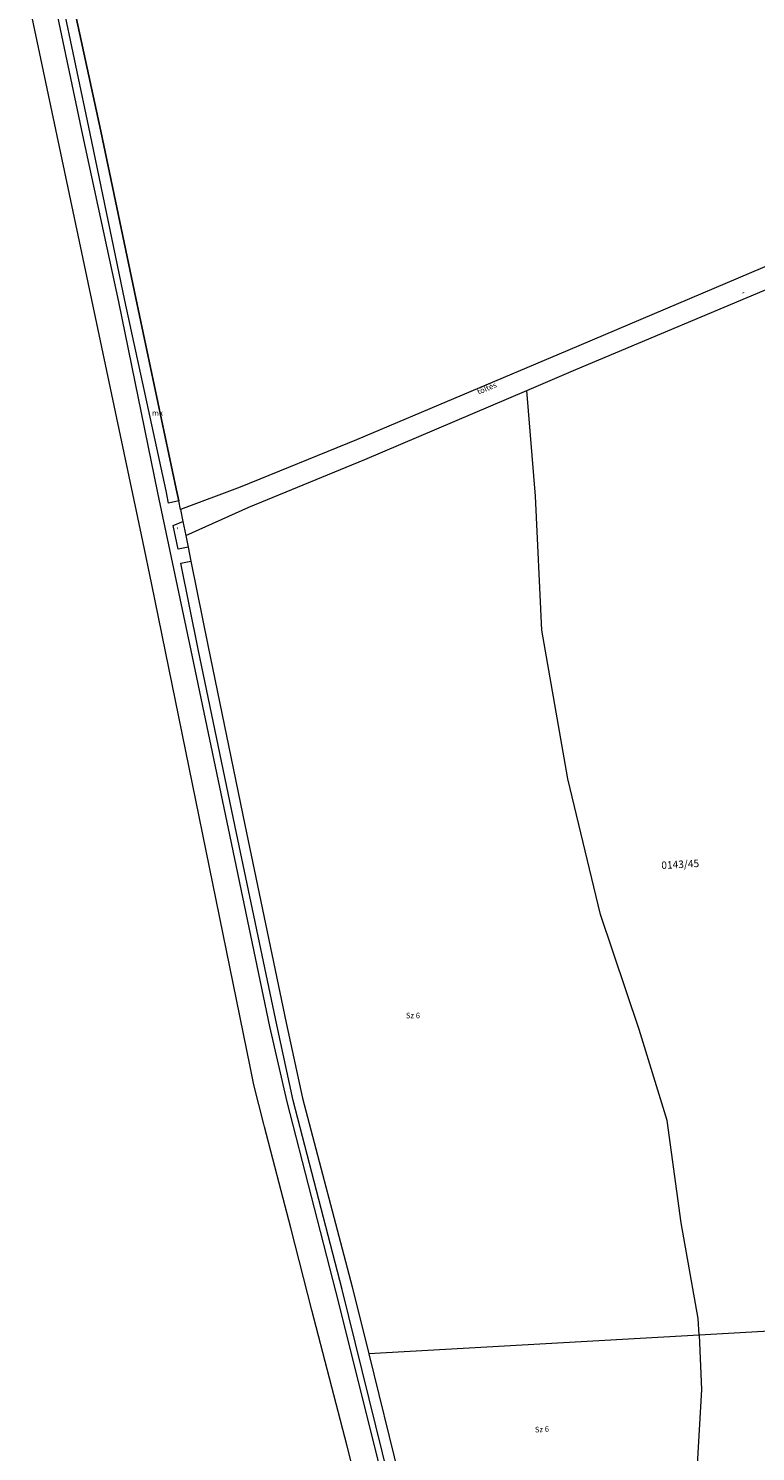
# Model space of a CAD drawing. Units: millimetres. Extents: x -5305453 to -5294188, y -9260247 to -9242236.
# Drawn here: x -5302851 to -5302461, y -9252691 to -9251928 of the extents above; entities that cross this region are included whole.
import ezdxf

# ---------------------------------------------------------------- set-up
doc = ezdxf.new("R2010")
doc.units = ezdxf.units.MM
doc.header["$MEASUREMENT"] = 0
for name, color, linetype, lineweight in [('Egyéb_Toll_száma__10', 134, 'Continuous', 18), ('ITR-10-FRL_HATAR_Toll_száma__187', 254, 'Continuous', 0), ('ITR-11-HRSZ_Toll_száma__187', 254, 'Continuous', 0), ('ITR-15-MIN_OSZT_Toll_száma__83', 21, 'Continuous', 13), ('Szabvány_alatti_minőségi_osztáy__Toll_száma__83', 21, 'Continuous', 13)]:
    doc.layers.add(name, color=color, linetype=linetype, lineweight=lineweight)
doc.styles.add('ELKÉSZÜLT_STÍLUS_1', font='arial.ttf')

msp = doc.modelspace()

# ---------------------------------------------------------------- linework, layer by layer
at = {"layer": 'ITR-10-FRL_HATAR_Toll_száma__187'}
for p, q in [((-5302841.81, -9251891.41), (-5302821.98, -9251985.22)), ((-5302812.19, -9251983.17), (-5302832.52, -9251889.44)), ((-5302789.57, -9252202.91), (-5302850.97, -9251912.95)), ((-5302793.34, -9252072.53), (-5302812.19, -9251983.17)), ((-5302821.98, -9251985.22), (-5302802.73, -9252074.53)), ((-5302433.54, -9252046.26), (-5302561.55, -9252100.68)), ((-5302557.26, -9252110.81), (-5302416.16, -9252051.58)), ((-5302802.73, -9252074.53), (-5302781.66, -9252176.92)), ((-5302771.68, -9252174.82), (-5302793.34, -9252072.53)), ((-5302561.55, -9252100.68), (-5302674.97, -9252148.46)), ((-5302583.54, -9252122.01), (-5302557.26, -9252110.81)), ((-5302670.53, -9252159.07), (-5302583.54, -9252122.01)), ((-5302674.97, -9252148.46), (-5302737.3, -9252173.89)), ((-5302732.68, -9252184.64), (-5302670.53, -9252159.07)), ((-5302737.3, -9252173.89), (-5302769.42, -9252185.93)), ((-5302781.66, -9252176.92), (-5302763.77, -9252261.46)), ((-5302770.36, -9252181.32), (-5302771.68, -9252174.82)), ((-5302769.42, -9252185.93), (-5302770.36, -9252181.32)), ((-5302769.42, -9252185.93), (-5302768.14, -9252192.23)), ((-5302766.59, -9252199.85), (-5302732.68, -9252184.64)), ((-5302768.14, -9252192.23), (-5302766.59, -9252199.85)), ((-5302784.82, -9252226.16), (-5302789.57, -9252202.91)), ((-5302766.59, -9252199.85), (-5302765.32, -9252206.09)), ((-5302765.32, -9252206.09), (-5302763.8, -9252213.6)), ((-5302763.8, -9252213.6), (-5302754.46, -9252259.56)), ((-5302732.06, -9252484.51), (-5302784.82, -9252226.16)), ((-5302763.77, -9252261.46), (-5302743.84, -9252356.82)), ((-5302754.46, -9252259.56), (-5302734.83, -9252354.95)), ((-5302743.84, -9252356.82), (-5302721.72, -9252463.03)), ((-5302734.83, -9252354.95), (-5302712.62, -9252461.08)), ((-5302721.72, -9252463.03), (-5302712.36, -9252503.47)), ((-5302712.62, -9252461.08), (-5302703.9, -9252501.46)), ((-5302730.07, -9252494.23), (-5302732.06, -9252484.51)), ((-5302724.62, -9252515.3), (-5302730.07, -9252494.23)), ((-5302703.9, -9252501.46), (-5302677.28, -9252602.61)), ((-5302712.36, -9252503.47), (-5302686.2, -9252604.88)), ((-5302724.24, -9252516.79), (-5302724.62, -9252515.3)), ((-5302715.39, -9252551.04), (-5302724.24, -9252516.79)), ((-5302710.27, -9252570.84), (-5302715.39, -9252551.04)), ((-5302698.85, -9252615.04), (-5302710.27, -9252570.84)), ((-5302686.2, -9252604.88), (-5302660.71, -9252706.85)), ((-5302677.28, -9252602.61), (-5302668.4, -9252638.42)), ((-5302680, -9252687.98), (-5302698.85, -9252615.04)), ((-5302212.42, -9252612.68), (-5302491.14, -9252628.42)), ((-5302491.14, -9252628.42), (-5302668.4, -9252638.42)), ((-5302668.4, -9252638.42), (-5302651.98, -9252704.63)), ((-5302666.83, -9252738.93), (-5302680, -9252687.98))]:
    msp.add_line(p, q, dxfattribs=at)
at = {"layer": 'ITR-15-MIN_OSZT_Toll_száma__83'}
for p, q in [((-5302841.81, -9251891.41), (-5302821.98, -9251985.22)), ((-5302812.19, -9251983.17), (-5302832.52, -9251889.44)), ((-5302789.57, -9252202.91), (-5302850.97, -9251912.95)), ((-5302793.34, -9252072.53), (-5302812.19, -9251983.17)), ((-5302821.98, -9251985.22), (-5302802.73, -9252074.53)), ((-5302433.54, -9252046.26), (-5302561.55, -9252100.68)), ((-5302557.26, -9252110.81), (-5302416.16, -9252051.58)), ((-5302802.73, -9252074.53), (-5302781.66, -9252176.92)), ((-5302771.68, -9252174.82), (-5302793.34, -9252072.53)), ((-5302561.55, -9252100.68), (-5302674.97, -9252148.46)), ((-5302583.54, -9252122.01), (-5302557.26, -9252110.81)), ((-5302670.53, -9252159.07), (-5302583.54, -9252122.01)), ((-5302578.87, -9252178.77), (-5302583.54, -9252122.01)), ((-5302674.97, -9252148.46), (-5302737.3, -9252173.89)), ((-5302732.68, -9252184.64), (-5302670.53, -9252159.07)), ((-5302737.3, -9252173.89), (-5302769.42, -9252185.93)), ((-5302781.66, -9252176.92), (-5302763.77, -9252261.46)), ((-5302770.36, -9252181.32), (-5302771.68, -9252174.82)), ((-5302769.42, -9252185.93), (-5302770.36, -9252181.32)), ((-5302575.52, -9252250.53), (-5302578.87, -9252178.77)), ((-5302769.42, -9252185.93), (-5302768.14, -9252192.23)), ((-5302766.59, -9252199.85), (-5302732.68, -9252184.64)), ((-5302768.14, -9252192.23), (-5302766.59, -9252199.85)), ((-5302784.82, -9252226.16), (-5302789.57, -9252202.91)), ((-5302766.59, -9252199.85), (-5302765.32, -9252206.09)), ((-5302765.32, -9252206.09), (-5302763.8, -9252213.6)), ((-5302763.8, -9252213.6), (-5302754.46, -9252259.56)), ((-5302732.06, -9252484.51), (-5302784.82, -9252226.16)), ((-5302561.6, -9252330.22), (-5302575.52, -9252250.53)), ((-5302763.77, -9252261.46), (-5302743.84, -9252356.82)), ((-5302754.46, -9252259.56), (-5302734.83, -9252354.95)), ((-5302544.09, -9252403.02), (-5302561.6, -9252330.22)), ((-5302743.84, -9252356.82), (-5302721.72, -9252463.03)), ((-5302734.83, -9252354.95), (-5302712.62, -9252461.08)), ((-5302523.24, -9252464.54), (-5302544.09, -9252403.02)), ((-5302721.72, -9252463.03), (-5302712.36, -9252503.47)), ((-5302712.62, -9252461.08), (-5302703.9, -9252501.46)), ((-5302508.35, -9252513.47), (-5302523.24, -9252464.54)), ((-5302730.07, -9252494.23), (-5302732.06, -9252484.51)), ((-5302724.62, -9252515.3), (-5302730.07, -9252494.23)), ((-5302703.9, -9252501.46), (-5302677.28, -9252602.61)), ((-5302712.36, -9252503.47), (-5302686.2, -9252604.88)), ((-5302724.24, -9252516.79), (-5302724.62, -9252515.3)), ((-5302715.39, -9252551.04), (-5302724.24, -9252516.79)), ((-5302500.85, -9252568.29), (-5302508.35, -9252513.47)), ((-5302710.27, -9252570.84), (-5302715.39, -9252551.04)), ((-5302491.56, -9252619.53), (-5302500.85, -9252568.29)), ((-5302698.85, -9252615.04), (-5302710.27, -9252570.84)), ((-5302686.2, -9252604.88), (-5302660.71, -9252706.85)), ((-5302677.28, -9252602.61), (-5302668.4, -9252638.42)), ((-5302680, -9252687.98), (-5302698.85, -9252615.04)), ((-5302212.42, -9252612.68), (-5302491.14, -9252628.42)), ((-5302491.14, -9252628.42), (-5302491.56, -9252619.53)), ((-5302491.14, -9252628.42), (-5302668.4, -9252638.42)), ((-5302491.14, -9252628.42), (-5302489.78, -9252657.54)), ((-5302668.4, -9252638.42), (-5302651.98, -9252704.63)), ((-5302489.78, -9252657.54), (-5302492.75, -9252707.03)), ((-5302666.83, -9252738.93), (-5302680, -9252687.98))]:
    msp.add_line(p, q, dxfattribs=at)
at = {"layer": 'Szabvány_alatti_minőségi_osztáy__Toll_száma__83'}
for p, q in [((-5302817.87, -9251984.36), (-5302837.7, -9251890.54)), ((-5302832.52, -9251889.44), (-5302812.19, -9251983.17)), ((-5302812.19, -9251983.17), (-5302793.34, -9252072.53)), ((-5302799.21, -9252073.78), (-5302817.87, -9251984.36)), ((-5302777.06, -9252175.95), (-5302799.21, -9252073.78)), ((-5302793.34, -9252072.53), (-5302771.68, -9252174.82)), ((-5302775.75, -9252182.41), (-5302777.06, -9252175.95)), ((-5302770.36, -9252181.32), (-5302775.75, -9252182.41)), ((-5302771.68, -9252174.82), (-5302770.36, -9252181.32)), ((-5302773.3, -9252194.47), (-5302768.14, -9252192.23)), ((-5302770.71, -9252207.19), (-5302773.3, -9252194.47)), ((-5302768.14, -9252192.23), (-5302766.59, -9252199.85)), ((-5302766.59, -9252199.85), (-5302765.32, -9252206.09)), ((-5302765.32, -9252206.09), (-5302770.71, -9252207.19)), ((-5302769.19, -9252214.69), (-5302763.8, -9252213.6)), ((-5302759.85, -9252260.66), (-5302769.19, -9252214.69)), ((-5302763.8, -9252213.6), (-5302754.46, -9252259.56)), ((-5302740.12, -9252356.05), (-5302759.85, -9252260.66)), ((-5302754.46, -9252259.56), (-5302734.83, -9252354.95)), ((-5302717.71, -9252462.17), (-5302740.12, -9252356.05)), ((-5302734.83, -9252354.95), (-5302712.62, -9252461.08)), ((-5302708.96, -9252502.66), (-5302717.71, -9252462.17)), ((-5302712.62, -9252461.08), (-5302703.9, -9252501.46)), ((-5302703.9, -9252501.46), (-5302677.28, -9252602.61)), ((-5302682.71, -9252603.99), (-5302708.96, -9252502.66)), ((-5302657.41, -9252706.01), (-5302682.71, -9252603.99)), ((-5302677.28, -9252602.61), (-5302668.4, -9252638.42)), ((-5302668.4, -9252638.42), (-5302651.98, -9252704.63))]:
    msp.add_line(p, q, dxfattribs=at)

# ---------------------------------------------------------------- texts
at = {"layer": 'Egyéb_Toll_száma__10', "attachment_point": 7, "style": 'ELKÉSZÜLT_STÍLUS_1'}
for s, insert, char_height, rotation in [('\\A1;{\\fArial|b0|i0|c238|p38;-}', (-5302467.73, -9252071.29), 3.5, 22.8), ('\\A1;{\\fArial|b0|i0|c238|p38;töltés}', (-5302609.5, -9252124.41), 3, 22.8), ('\\A1;{\\fArial|b0|i0|c238|p38;-}', (-5302772.41, -9252195.28), 3.5, 281.5)]:
    msp.add_mtext(s, dxfattribs=dict(at, insert=insert, char_height=char_height, rotation=rotation))
at = {"layer": 'ITR-11-HRSZ_Toll_száma__187', "insert": (-5302511.3, -9252378.63), "char_height": 4, "attachment_point": 7, "rotation": 3.2, "style": 'ELKÉSZÜLT_STÍLUS_1'}
msp.add_mtext('\\A1;{\\fArial|b0|i0|c238|p38;0143/45}', dxfattribs=at)
at = {"layer": 'ITR-15-MIN_OSZT_Toll_száma__83', "char_height": 3, "attachment_point": 7, "style": 'ELKÉSZÜLT_STÍLUS_1'}
for s, insert in [('\\A1;{\\fArial|b0|i0|c238|p38;mk}', (-5302784.75, -9252135.62)), ('\\A1;{\\fArial|b0|i0|c238|p38;Sz 6}', (-5302648.47, -9252458.6))]:
    msp.add_mtext(s, dxfattribs=dict(at, insert=insert))
at = {"layer": 'ITR-15-MIN_OSZT_Toll_száma__83', "insert": (-5302579.16, -9252680.64), "char_height": 3, "attachment_point": 7, "rotation": 3.2, "style": 'ELKÉSZÜLT_STÍLUS_1'}
msp.add_mtext('\\A1;{\\fArial|b0|i0|c238|p38;Sz 6}', dxfattribs=at)

doc.saveas('drawing.dxf')
